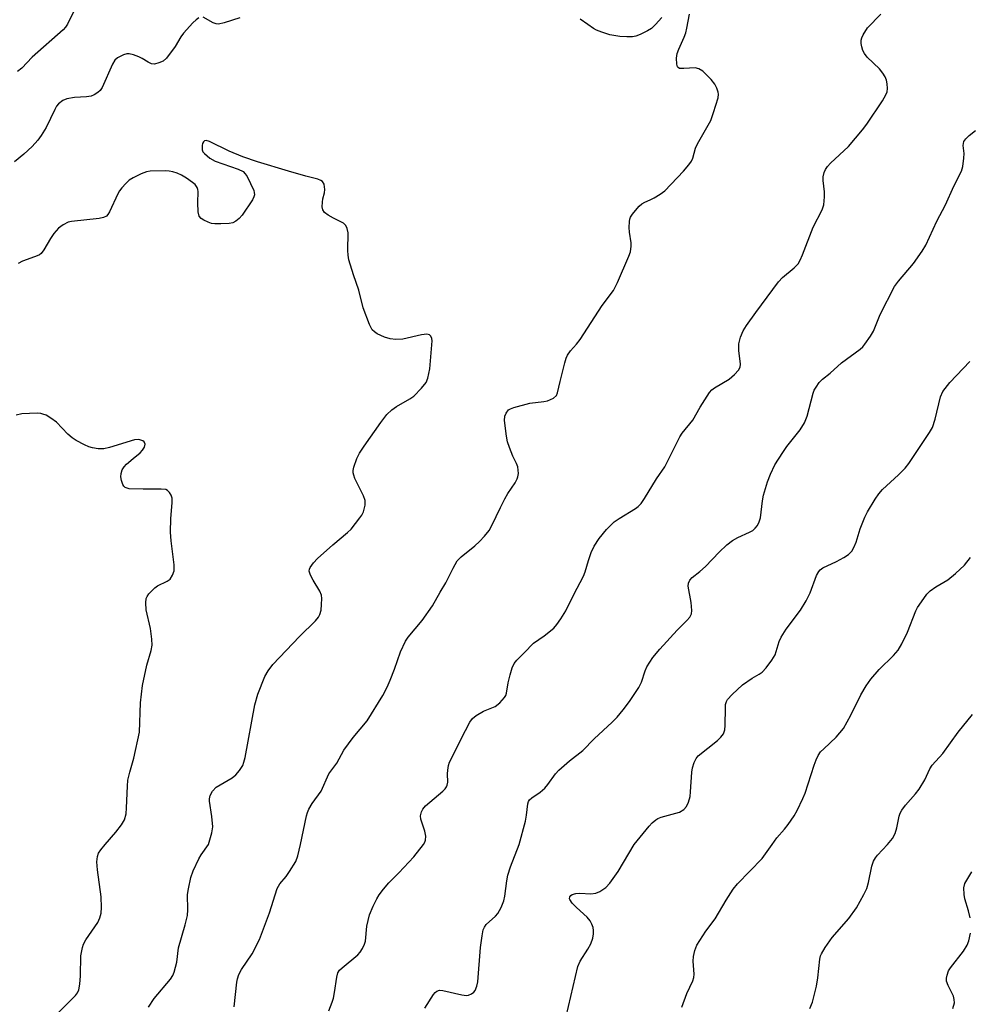
# Model space of a CAD drawing. Units: inches. Extents: x 1273770 to 1279770, y 585448 to 589449.
# Drawn here: x 1274502 to 1274734, y 587961 to 588202 of the extents above; entities that cross this region are included whole.
import ezdxf

# ---------------------------------------------------------------- set-up
doc = ezdxf.new("R2010")
doc.units = ezdxf.units.IN
doc.header["$MEASUREMENT"] = 0
doc.layers.add('Undefined', color=1, linetype='Continuous')

msp = doc.modelspace()

# ---------------------------------------------------------------- linework, layer by layer
at = {"layer": 'Undefined'}
for points, elevation in [([(1274515.33, 588204.07), (1274513.62, 588200.5), (1274513.16, 588199.79), (1274512.61, 588199.14), (1274505.04, 588192.43), (1274502.49, 588189.75), (1274501.4, 588188.98)], 518), ([(1274545.72, 588202.07), (1274545.08, 588201.62), (1274544.26, 588200.87), (1274542.04, 588198.35), (1274541.39, 588197.43), (1274539.96, 588195.07), (1274537.85, 588192.23), (1274537, 588191.49), (1274536, 588191.04), (1274534.95, 588190.79), (1274534.17, 588190.86), (1274533.4, 588191.21), (1274531.88, 588192.17), (1274531.11, 588192.56), (1274529.78, 588193.06), (1274528.7, 588193.3), (1274528.16, 588193.28), (1274527.36, 588193.06), (1274525.83, 588192.32), (1274525.22, 588191.77), (1274524.61, 588190.78), (1274522.13, 588185.02), (1274521.65, 588184.34), (1274521.05, 588183.8), (1274520.15, 588183.22), (1274519.39, 588182.93), (1274518.27, 588182.78), (1274515.38, 588182.63), (1274513.49, 588182.27), (1274512.49, 588181.9), (1274511.48, 588181.07), (1274510.98, 588180.45), (1274510.54, 588179.7), (1274508.39, 588175.24), (1274507.21, 588173.3), (1274506.4, 588172.14), (1274504.97, 588170.62), (1274503, 588168.78), (1274500.7, 588166.89)], 516), ([(1274555.82, 588202.07), (1274551.94, 588200.84), (1274550.57, 588200.57), (1274550.03, 588200.62), (1274549.24, 588200.89), (1274546.83, 588202.21)], 516), ([(1274570.64, 588000), (1274572.1, 588006.94), (1274572.32, 588007.78), (1274572.63, 588008.57), (1274573.49, 588009.98), (1274575.65, 588013.01), (1274577.56, 588017.25), (1274579.51, 588019.84), (1274581.22, 588023.05), (1274583.48, 588026.16), (1274586.88, 588030.17), (1274590.74, 588036.4), (1274591.78, 588038.4), (1274592.56, 588040.16), (1274593.6, 588042.82), (1274595.1, 588047.08), (1274596.3, 588049.7), (1274596.95, 588050.64), (1274600.39, 588054.72), (1274602.9, 588058.3), (1274604.75, 588061.63), (1274606.17, 588063.91), (1274607.92, 588067.55), (1274608.91, 588069.29), (1274609.88, 588070.31), (1274613.23, 588073), (1274614.39, 588074.02), (1274615.65, 588075.33), (1274616.73, 588076.71), (1274617.43, 588077.96), (1274619.51, 588082.4), (1274620.59, 588084.48), (1274621.32, 588085.75), (1274623.07, 588088.41), (1274623.6, 588089.34), (1274623.78, 588089.83), (1274623.89, 588090.64), (1274623.87, 588091.46), (1274623.75, 588092.28), (1274623.46, 588093.08), (1274622.55, 588094.92), (1274621.7, 588097.04), (1274621.26, 588098.39), (1274620.97, 588099.83), (1274620.46, 588103.62), (1274620.55, 588104.68), (1274620.87, 588105.44), (1274621.5, 588106.21), (1274621.97, 588106.5), (1274622.75, 588106.82), (1274626.68, 588107.9), (1274630.15, 588108.29), (1274631, 588108.46), (1274631.75, 588108.73), (1274632.45, 588109.08), (1274633.2, 588109.72), (1274633.5, 588110.42), (1274634.09, 588113.18), (1274635.26, 588117.73), (1274635.6, 588118.85), (1274635.93, 588119.59), (1274636.65, 588120.68), (1274638.13, 588122.27), (1274639.01, 588123.42), (1274644.37, 588131.71), (1274647.15, 588135.38), (1274648.14, 588137.38), (1274650.91, 588143.79), (1274651.3, 588144.88), (1274651.5, 588146.22), (1274651.45, 588147.08), (1274651.07, 588149.69), (1274650.98, 588150.85), (1274651.04, 588152.28), (1274651.14, 588152.83), (1274651.33, 588153.35), (1274651.78, 588154.06), (1274652.5, 588154.96), (1274653.47, 588156.04), (1274654.09, 588156.62), (1274654.78, 588157.03), (1274656.13, 588157.57), (1274657.13, 588158.08), (1274658.57, 588158.96), (1274659.71, 588159.79), (1274664.27, 588164.57), (1274665.57, 588166.12), (1274666.2, 588167.04), (1274666.58, 588167.77), (1274667.22, 588170.22), (1274667.67, 588171.31), (1274670.93, 588177.02), (1274671.63, 588178.93), (1274672.75, 588182.55), (1274672.84, 588183.38), (1274672.77, 588183.9), (1274672.43, 588184.91), (1274671.95, 588185.89), (1274671.07, 588187.01), (1274668.98, 588189.04), (1274668.06, 588189.6), (1274667.13, 588189.82), (1274664.35, 588189.67), (1274663.33, 588189.73), (1274662.95, 588189.91), (1274662.82, 588190.07), (1274662.62, 588190.77), (1274662.57, 588192.18), (1274662.71, 588193.34), (1274663.1, 588194.45), (1274664.42, 588197.32), (1274664.83, 588198.38), (1274665.11, 588199.52), (1274665.77, 588203)], 516), ([(1274600.71, 588000), (1274601.03, 588000.52), (1274601.19, 588001.02), (1274601.26, 588002.02), (1274601, 588003.22), (1274600.01, 588006.18), (1274599.98, 588006.96), (1274600.22, 588007.98), (1274600.55, 588008.61), (1274601.21, 588009.39), (1274605.41, 588013), (1274606, 588013.61), (1274606.31, 588014.05), (1274606.5, 588014.5), (1274606.64, 588015.23), (1274606.57, 588017.28), (1274606.62, 588018.14), (1274606.83, 588019.26), (1274607.08, 588020.08), (1274610.97, 588027.88), (1274612.05, 588029.84), (1274612.7, 588030.74), (1274613.59, 588031.5), (1274615.36, 588032.59), (1274618.22, 588033.74), (1274619.36, 588034.64), (1274620.54, 588035.92), (1274620.82, 588036.4), (1274621, 588036.93), (1274621.37, 588039.5), (1274621.88, 588041.48), (1274622.39, 588043.15), (1274622.85, 588044.18), (1274623.54, 588045.04), (1274625.34, 588046.81), (1274627.6, 588049.21), (1274630.22, 588051), (1274632.53, 588052.87), (1274633.31, 588053.72), (1274634.31, 588055.12), (1274635.51, 588057.06), (1274637.44, 588061.07), (1274639.81, 588065.57), (1274640.22, 588066.63), (1274641, 588069.43), (1274641.69, 588071.38), (1274642.44, 588072.9), (1274643.61, 588074.79), (1274645.47, 588076.99), (1274647.3, 588078.83), (1274648.51, 588079.67), (1274652.54, 588082.14), (1274653.21, 588082.64), (1274653.93, 588083.35), (1274654.74, 588084.53), (1274657.65, 588089.33), (1274659.69, 588092.32), (1274663.37, 588099.67), (1274663.98, 588100.53), (1274666.53, 588103.71), (1274668.33, 588106.86), (1274670.62, 588110.49), (1274671.17, 588111.12), (1274671.83, 588111.61), (1274675.45, 588113.7), (1274676.78, 588114.88), (1274677.74, 588115.97), (1274678.09, 588116.64), (1274678.19, 588117.38), (1274677.79, 588120.75), (1274677.81, 588122.39), (1274678.24, 588124.01), (1274678.88, 588125.56), (1274679.67, 588126.83), (1274681.93, 588130), (1274687.5, 588137.56), (1274688.5, 588138.58), (1274691.33, 588140.93), (1274692.27, 588141.96), (1274692.8, 588142.87), (1274693.36, 588144.11), (1274695.98, 588150.92), (1274698.16, 588155.1), (1274698.56, 588156.34), (1274698.73, 588158.34), (1274698.73, 588159.5), (1274698.41, 588162.34), (1274698.4, 588163.18), (1274698.63, 588164.27), (1274698.96, 588165.04), (1274699.46, 588165.7), (1274700.24, 588166.51), (1274704.58, 588170.59), (1274708.04, 588174.71), (1274709.06, 588176.09), (1274712.9, 588181.77), (1274713.77, 588183.22), (1274714.06, 588183.98), (1274714.14, 588184.82), (1274714.05, 588185.97), (1274713.89, 588186.83), (1274713.61, 588187.62), (1274713.05, 588188.54), (1274712.2, 588189.6), (1274709.22, 588192.43), (1274708.5, 588193.32), (1274708.14, 588194.11), (1274707.89, 588194.95), (1274707.72, 588195.81), (1274707.7, 588196.65), (1274707.84, 588197.17), (1274708.2, 588197.94), (1274709.28, 588199.64), (1274712.51, 588202.97)], 518), ([(1274658.97, 588202.19), (1274657.46, 588200.47), (1274656.44, 588199.49), (1274655.49, 588198.88), (1274653.66, 588198.04), (1274652.59, 588197.63), (1274651.77, 588197.45), (1274650.4, 588197.4), (1274648.73, 588197.49), (1274646.24, 588197.95), (1274644.34, 588198.57), (1274643.02, 588199.09), (1274642.27, 588199.49), (1274640.84, 588200.43), (1274638.98, 588201.76)], 516), ([(1274624.11, 588000), (1274625.63, 588005.69), (1274625.92, 588007.15), (1274626.19, 588009.95), (1274626.34, 588010.46), (1274626.61, 588010.89), (1274627.17, 588011.39), (1274629.24, 588012.77), (1274630.36, 588013.72), (1274631.12, 588014.61), (1274633, 588017.26), (1274633.77, 588018.14), (1274636.37, 588020.43), (1274639.64, 588022.98), (1274642.43, 588025.83), (1274646.8, 588029.84), (1274648.03, 588031.09), (1274649.52, 588032.89), (1274651.07, 588034.97), (1274653.33, 588038.38), (1274653.99, 588039.67), (1274654.88, 588042.41), (1274655.29, 588043.44), (1274656.75, 588045.68), (1274658.45, 588047.76), (1274662.73, 588052.34), (1274665.12, 588054.73), (1274665.81, 588055.58), (1274666.19, 588056.34), (1274666.33, 588057.16), (1274666.14, 588059.17), (1274665.39, 588063.1), (1274665.47, 588063.9), (1274665.84, 588064.63), (1274666.42, 588065.24), (1274668.28, 588066.71), (1274669.62, 588067.9), (1274672.96, 588071.46), (1274674.86, 588073.25), (1274676.29, 588074.29), (1274677.54, 588075.06), (1274680.44, 588076.36), (1274681.19, 588076.77), (1274681.83, 588077.31), (1274682.35, 588077.97), (1274682.81, 588078.89), (1274683.09, 588079.86), (1274683.57, 588083.98), (1274683.87, 588085.37), (1274684.83, 588088.65), (1274685.55, 588090.49), (1274686.64, 588092.81), (1274688.55, 588095.83), (1274689.57, 588097.27), (1274692.78, 588101.31), (1274693.85, 588103.05), (1274694.51, 588104.67), (1274695.97, 588110.29), (1274696.26, 588111.02), (1274696.67, 588111.77), (1274697.48, 588112.94), (1274698.23, 588113.72), (1274700.15, 588115.24), (1274702.93, 588117.75), (1274707.47, 588121.08), (1274708.09, 588121.65), (1274708.65, 588122.31), (1274709.98, 588124.21), (1274710.73, 588125.46), (1274712.33, 588129.53), (1274715.88, 588136.38), (1274716.88, 588137.72), (1274720.52, 588141.98), (1274722.64, 588145.02), (1274723.54, 588146.49), (1274726.2, 588152.39), (1274728.34, 588156.4), (1274730.37, 588160.9), (1274732.25, 588164.59), (1274732.57, 588165.7), (1274732.84, 588167.73), (1274732.88, 588168.88), (1274732.65, 588170.87), (1274732.85, 588171.86), (1274733.3, 588172.51), (1274734.11, 588173.28), (1274735.65, 588174.55)], 520), ([(1274548.1, 588000), (1274548.95, 588002.85), (1274549.16, 588004.27), (1274548.94, 588006.85), (1274548.37, 588010.56), (1274548.35, 588011.11), (1274548.52, 588011.95), (1274549.08, 588013.02), (1274550.03, 588014), (1274553.87, 588016.28), (1274554.81, 588016.97), (1274555.73, 588018.07), (1274556.48, 588019.29), (1274556.79, 588020.11), (1274557.07, 588021.27), (1274559.47, 588034.12), (1274560.22, 588036.69), (1274561.86, 588041.03), (1274562.69, 588042.46), (1274563.85, 588044), (1274570.39, 588050.81), (1274574.28, 588054.66), (1274575.02, 588055.54), (1274575.37, 588056.2), (1274575.63, 588057.24), (1274575.79, 588058.67), (1274575.85, 588060.1), (1274575.75, 588060.93), (1274575.33, 588061.93), (1274573.68, 588064.57), (1274573.03, 588065.79), (1274572.75, 588066.77), (1274572.81, 588067.26), (1274572.98, 588067.73), (1274573.76, 588068.83), (1274574.79, 588069.87), (1274578.53, 588073.26), (1274582.15, 588076.28), (1274583.01, 588077.08), (1274585.15, 588079.8), (1274585.63, 588080.52), (1274586.01, 588081.29), (1274586.44, 588082.97), (1274586.47, 588083.54), (1274586.4, 588084.1), (1274586, 588085.19), (1274583.93, 588089.49), (1274583.63, 588090.3), (1274583.52, 588090.85), (1274583.53, 588091.39), (1274583.68, 588092.2), (1274584.37, 588094.33), (1274585.07, 588095.65), (1274586.19, 588097.39), (1274590.23, 588103.16), (1274591.73, 588105.07), (1274592.97, 588106.22), (1274594.08, 588107.08), (1274597.35, 588108.95), (1274598.3, 588109.61), (1274600.2, 588111.52), (1274601.32, 588112.89), (1274601.77, 588113.95), (1274602.24, 588116.29), (1274602.83, 588123.13), (1274602.76, 588123.67), (1274602.48, 588124.28), (1274602.18, 588124.56), (1274601.51, 588124.72), (1274600.17, 588124.57), (1274595.62, 588123.51), (1274593.92, 588123.43), (1274592.52, 588123.56), (1274591.19, 588124.02), (1274589.4, 588124.85), (1274588.69, 588125.27), (1274588.11, 588125.82), (1274587.47, 588127.08), (1274585.93, 588131.19), (1274584.91, 588135.47), (1274583.6, 588139.26), (1274582.46, 588142.93), (1274582.25, 588144.03), (1274582.18, 588145.17), (1274582.31, 588149.52), (1274582.06, 588150.58), (1274581.69, 588151.3), (1274581.16, 588151.87), (1274578.69, 588153.08), (1274577.39, 588153.82), (1274576.47, 588154.51), (1274576.06, 588155.15), (1274575.94, 588155.91), (1274575.98, 588157.02), (1274576.09, 588157.85), (1274576.46, 588159.3), (1274576.53, 588160.11), (1274576.38, 588161.41), (1274576.01, 588162.03), (1274575.59, 588162.33), (1274574.86, 588162.64), (1274571.91, 588163.34), (1274567.65, 588164.56), (1274560.1, 588166.87), (1274556.49, 588168.08), (1274553.2, 588169.47), (1274548.36, 588171.82), (1274547.51, 588172.07), (1274547.18, 588172.02), (1274546.9, 588171.8), (1274546.69, 588171.37), (1274546.57, 588170.86), (1274546.57, 588169.77), (1274546.77, 588169.29), (1274547.11, 588168.88), (1274548.46, 588167.8), (1274549.72, 588167.06), (1274555.37, 588165.09), (1274556.6, 588164.47), (1274557.11, 588163.98), (1274557.57, 588163.28), (1274559.17, 588159.87), (1274559.32, 588159.36), (1274559.37, 588158.84), (1274559.24, 588158.33), (1274558.86, 588157.57), (1274556.34, 588153.81), (1274555.62, 588152.98), (1274554.84, 588152.36), (1274554.06, 588152), (1274553.21, 588151.83), (1274551.17, 588151.69), (1274549.7, 588151.68), (1274548.86, 588151.81), (1274548.05, 588152.09), (1274547.02, 588152.58), (1274546.34, 588153.02), (1274545.87, 588153.6), (1274545.62, 588154.62), (1274545.49, 588156.89), (1274545.59, 588159.62), (1274545.52, 588160.12), (1274545.33, 588160.63), (1274544.83, 588161.3), (1274544.19, 588161.86), (1274542.75, 588162.86), (1274541.5, 588163.61), (1274540.45, 588164.07), (1274539.36, 588164.44), (1274538.52, 588164.61), (1274537.65, 588164.67), (1274533.84, 588164.61), (1274532.99, 588164.44), (1274531.62, 588163.9), (1274529.74, 588162.98), (1274528.73, 588162.37), (1274527.88, 588161.59), (1274526.9, 588160.51), (1274526.37, 588159.82), (1274525.92, 588159.09), (1274523.94, 588154.64), (1274523.52, 588153.96), (1274523.16, 588153.6), (1274522.46, 588153.25), (1274521.37, 588153.03), (1274514.65, 588152.32), (1274513.83, 588152.09), (1274512.61, 588151.44), (1274511.47, 588150.63), (1274510.27, 588149.39), (1274509.46, 588148.17), (1274507.86, 588145.36), (1274507.19, 588144.45), (1274506.76, 588144.11), (1274506.25, 588143.86), (1274503.74, 588143.02), (1274502.64, 588142.58), (1274501.6, 588142)], 514), ([(1274652.24, 588000), (1274655.84, 588004.44), (1274656.64, 588005.28), (1274657.54, 588006.03), (1274658.03, 588006.34), (1274658.83, 588006.67), (1274663.33, 588007.88), (1274664.38, 588008.51), (1274665.04, 588009.26), (1274665.51, 588010.3), (1274665.88, 588011.7), (1274666, 588012.88), (1274666.27, 588017.63), (1274666.48, 588018.75), (1274666.91, 588020.05), (1274667.37, 588021.02), (1274667.89, 588021.68), (1274672.57, 588025.39), (1274673.42, 588026.2), (1274674.02, 588027.05), (1274674.34, 588027.97), (1274674.49, 588029.07), (1274674.5, 588033.38), (1274674.56, 588034.22), (1274674.77, 588034.97), (1274675.01, 588035.43), (1274676.13, 588036.67), (1274678.68, 588038.97), (1274681.03, 588040.67), (1274682.81, 588041.64), (1274683.5, 588042.11), (1274684.49, 588043.16), (1274685.91, 588045.03), (1274686.68, 588046.36), (1274687.66, 588049.64), (1274688.12, 588050.68), (1274689.36, 588052.63), (1274692.88, 588057.29), (1274694.26, 588059.51), (1274695.24, 588061.51), (1274696.78, 588065.75), (1274697.33, 588066.71), (1274697.69, 588067.1), (1274698.37, 588067.57), (1274701.72, 588069.13), (1274703.46, 588070.11), (1274704.63, 588070.9), (1274705.41, 588071.66), (1274705.94, 588072.62), (1274706.49, 588073.91), (1274707.48, 588077.17), (1274708.57, 588079.96), (1274709.25, 588081.29), (1274711.1, 588084.36), (1274712.02, 588085.72), (1274712.89, 588086.77), (1274716.82, 588090.32), (1274718.49, 588092), (1274719.38, 588093.13), (1274724.4, 588100.68), (1274725.12, 588101.92), (1274725.81, 588103.96), (1274727.14, 588109.38), (1274727.71, 588110.69), (1274729.4, 588112.96), (1274734.28, 588118.03)], 522), ([(1274522.89, 588000), (1274525.46, 588002.96), (1274526.88, 588004.77), (1274527.57, 588006.03), (1274527.97, 588007.46), (1274528.1, 588008.92), (1274528.28, 588014.25), (1274528.43, 588015.7), (1274528.85, 588017.67), (1274529.88, 588021.07), (1274531.21, 588027.45), (1274531.5, 588034.61), (1274532, 588038.87), (1274533.07, 588043.79), (1274534.08, 588047.4), (1274534.33, 588048.73), (1274534.3, 588050.15), (1274533.93, 588052.76), (1274532.87, 588057.36), (1274532.78, 588059.02), (1274532.9, 588060.08), (1274533.09, 588060.58), (1274533.57, 588061.25), (1274534.98, 588062.68), (1274535.67, 588063.18), (1274538.02, 588064.37), (1274538.71, 588064.86), (1274539.35, 588065.78), (1274539.73, 588066.85), (1274539.73, 588068.31), (1274538.98, 588074.25), (1274538.83, 588076.3), (1274538.88, 588079.69), (1274539.25, 588083.47), (1274539.25, 588084.61), (1274539.02, 588085.35), (1274538.62, 588085.99), (1274538.1, 588086.5), (1274537.66, 588086.73), (1274536.56, 588086.88), (1274532.12, 588086.82), (1274528.73, 588086.95), (1274528.21, 588087.05), (1274527.77, 588087.25), (1274527.43, 588087.58), (1274527.17, 588088), (1274526.81, 588088.99), (1274526.7, 588089.85), (1274526.76, 588090.71), (1274527.04, 588091.6), (1274527.5, 588092.28), (1274528.1, 588092.92), (1274529.67, 588094.31), (1274531.42, 588095.69), (1274532, 588096.36), (1274532.45, 588097.09), (1274532.62, 588097.81), (1274532.43, 588098.41), (1274532.08, 588098.7), (1274531.12, 588099), (1274530.05, 588098.91), (1274523.95, 588097), (1274522.54, 588096.67), (1274521.13, 588096.68), (1274519.72, 588096.96), (1274518.89, 588097.21), (1274517.83, 588097.68), (1274515.77, 588098.74), (1274514.79, 588099.36), (1274513.74, 588100.32), (1274510.95, 588103.23), (1274509.6, 588104.23), (1274508.39, 588104.91), (1274507.63, 588105.22), (1274507.1, 588105.35), (1274506.25, 588105.4), (1274502.49, 588105.23), (1274501.11, 588104.97)], 512), ([(1274685.95, 588000), (1274687.11, 588001.57), (1274688.98, 588003.75), (1274689.84, 588004.88), (1274691.32, 588006.98), (1274692.03, 588008.26), (1274693.47, 588011.18), (1274694.06, 588012.54), (1274696.19, 588019.37), (1274696.68, 588020.7), (1274697.17, 588021.72), (1274697.81, 588022.59), (1274698.55, 588023.39), (1274701.61, 588026.19), (1274703.37, 588028.3), (1274705.17, 588031.56), (1274707.61, 588036.54), (1274708.93, 588038.73), (1274710.04, 588040.38), (1274712.11, 588042.75), (1274715.62, 588046.18), (1274716.76, 588047.51), (1274717.62, 588049.01), (1274719.04, 588051.86), (1274721.11, 588057.12), (1274721.52, 588057.88), (1274722.47, 588059.31), (1274723.81, 588061.16), (1274724.58, 588061.98), (1274725.96, 588062.95), (1274728.93, 588064.66), (1274730.76, 588066.2), (1274732.97, 588068.23), (1274734.43, 588070.1)], 524), ([(1274714.13, 588000), (1274715.38, 588001.46), (1274716.02, 588002.63), (1274716.47, 588004.03), (1274717, 588006.86), (1274717.25, 588007.65), (1274717.62, 588008.39), (1274718.52, 588009.56), (1274721.04, 588012.39), (1274721.87, 588013.5), (1274723.26, 588015.77), (1274724.53, 588018.46), (1274725.08, 588019.4), (1274727.71, 588022.22), (1274731.44, 588027.42), (1274734.93, 588031.73)], 526), ([(1274510.78, 587958.27), (1274515.58, 587963.01), (1274516.11, 587963.7), (1274516.43, 587964.45), (1274516.67, 587965.83), (1274516.85, 587967.83), (1274516.89, 587972.71), (1274517.31, 587974.75), (1274517.59, 587975.58), (1274518.15, 587976.63), (1274521.1, 587980.93), (1274521.56, 587982.02), (1274521.88, 587983.15), (1274521.98, 587984.57), (1274521.85, 587987.15), (1274520.94, 587993.79), (1274520.81, 587995.74), (1274520.98, 587997.04), (1274521.24, 587997.81), (1274521.78, 587998.69), (1274522.89, 588000)], 512), ([(1274533.48, 587960.17), (1274534.87, 587962.29), (1274538.79, 587967.04), (1274539.43, 587967.97), (1274539.76, 587968.73), (1274540.35, 587971.19), (1274540.81, 587974.73), (1274542.43, 587980.29), (1274542.99, 587982.61), (1274543.08, 587984.01), (1274542.99, 587987.71), (1274543.2, 587989.12), (1274543.82, 587991.91), (1274544.38, 587993.56), (1274545.78, 587996.5), (1274546.35, 587997.46), (1274548.1, 588000)], 514), ([(1274554.42, 587960.28), (1274555.04, 587966.34), (1274555.21, 587967.16), (1274555.57, 587968.16), (1274556.22, 587969.39), (1274558.76, 587973.27), (1274560.58, 587976.71), (1274563.02, 587983.22), (1274564.94, 587989.23), (1274565.58, 587990.33), (1274567.08, 587992.18), (1274567.93, 587993.38), (1274569.5, 587995.85), (1274569.99, 587997.2), (1274570.64, 588000)], 516), ([(1274577.56, 587959.33), (1274578.37, 587961.38), (1274578.69, 587962.42), (1274578.95, 587963.77), (1274579.47, 587967.51), (1274579.76, 587968.59), (1274580.19, 587969.26), (1274580.77, 587969.84), (1274584.67, 587973), (1274585.19, 587973.64), (1274585.76, 587974.58), (1274586.24, 587975.58), (1274586.49, 587976.37), (1274586.86, 587980.02), (1274587.46, 587982.79), (1274588.35, 587984.87), (1274589.25, 587986.67), (1274589.84, 587987.67), (1274590.9, 587989.06), (1274592.23, 587990.62), (1274594.66, 587993.02), (1274598.33, 587996.93), (1274600.71, 588000)], 518), ([(1274601.01, 587959.97), (1274603.12, 587963.27), (1274603.56, 587963.78), (1274603.95, 587964.09), (1274604.64, 587964.33), (1274605.45, 587964.3), (1274610.06, 587963.22), (1274611.21, 587963.08), (1274611.73, 587963.15), (1274612.41, 587963.44), (1274613, 587963.87), (1274613.31, 587964.27), (1274613.71, 587965.3), (1274613.94, 587966.43), (1274614.61, 587974.77), (1274615.02, 587977.67), (1274615.32, 587979.08), (1274615.6, 587979.78), (1274616.04, 587980.41), (1274618.34, 587982.47), (1274618.9, 587983.08), (1274619.69, 587984.6), (1274620.31, 587986.22), (1274620.61, 587987.34), (1274621.03, 587991.06), (1274621.29, 587992.43), (1274621.98, 587994.48), (1274624.11, 588000)], 520), ([(1274635.01, 587955.44), (1274638.4, 587970.12), (1274638.98, 587971.43), (1274640.88, 587974.38), (1274641.59, 587975.68), (1274642.14, 587977.05), (1274642.28, 587978.11), (1274642.29, 587978.91), (1274642.18, 587979.7), (1274641.89, 587980.52), (1274641.46, 587981.28), (1274640.7, 587982.17), (1274638.07, 587984.55), (1274637.05, 587985.61), (1274636.48, 587986.49), (1274636.42, 587986.72), (1274636.45, 587987.16), (1274636.68, 587987.51), (1274637.04, 587987.76), (1274637.91, 587988.01), (1274638.95, 587988.04), (1274641.65, 587987.93), (1274642.8, 587988.05), (1274643.84, 587988.5), (1274645.27, 587989.47), (1274646.25, 587990.53), (1274648.31, 587993.35), (1274652.24, 588000)], 522), ([(1274663.87, 587960.23), (1274665.08, 587963.5), (1274666.56, 587966.63), (1274666.8, 587967.44), (1274666.89, 587968.29), (1274666.66, 587971.46), (1274666.7, 587972.61), (1274667.03, 587974.03), (1274667.55, 587975.37), (1274669.72, 587978.76), (1274672.04, 587981.79), (1274674.68, 587986.33), (1274676.41, 587989.07), (1274677.51, 587990.35), (1274683.49, 587996.58), (1274684.34, 587997.67), (1274685.95, 588000)], 524), ([(1274695.19, 587959.89), (1274695.82, 587961.43), (1274696.76, 587965.32), (1274697.08, 587967.33), (1274697.59, 587971.91), (1274697.78, 587972.72), (1274698.01, 587973.25), (1274698.92, 587974.76), (1274700.6, 587977.2), (1274704.68, 587981.84), (1274706.58, 587984.46), (1274708.39, 587987.71), (1274709.12, 587989.25), (1274709.5, 587990.65), (1274710.32, 587994.63), (1274710.73, 587995.93), (1274711.18, 587996.67), (1274711.74, 587997.36), (1274714.13, 588000)], 526), ([(1274734.34, 587982.01), (1274733.99, 587983.73), (1274733.09, 587986.67), (1274732.88, 587987.75), (1274732.83, 587989.36), (1274733.1, 587990.43), (1274734.74, 587993.25)], 528), ([(1274730.11, 587959.84), (1274730.5, 587961.24), (1274730.47, 587962.07), (1274730.26, 587962.89), (1274728.99, 587965.5), (1274728.61, 587966.54), (1274728.57, 587967.31), (1274728.72, 587968.06), (1274729.09, 587969.05), (1274729.53, 587969.78), (1274732.72, 587973.92), (1274733.67, 587975.35), (1274734.07, 587976.38), (1274734.46, 587978.31)], 528)]:
    msp.add_lwpolyline(points, dxfattribs=dict(at, elevation=elevation))

doc.saveas('drawing.dxf')
